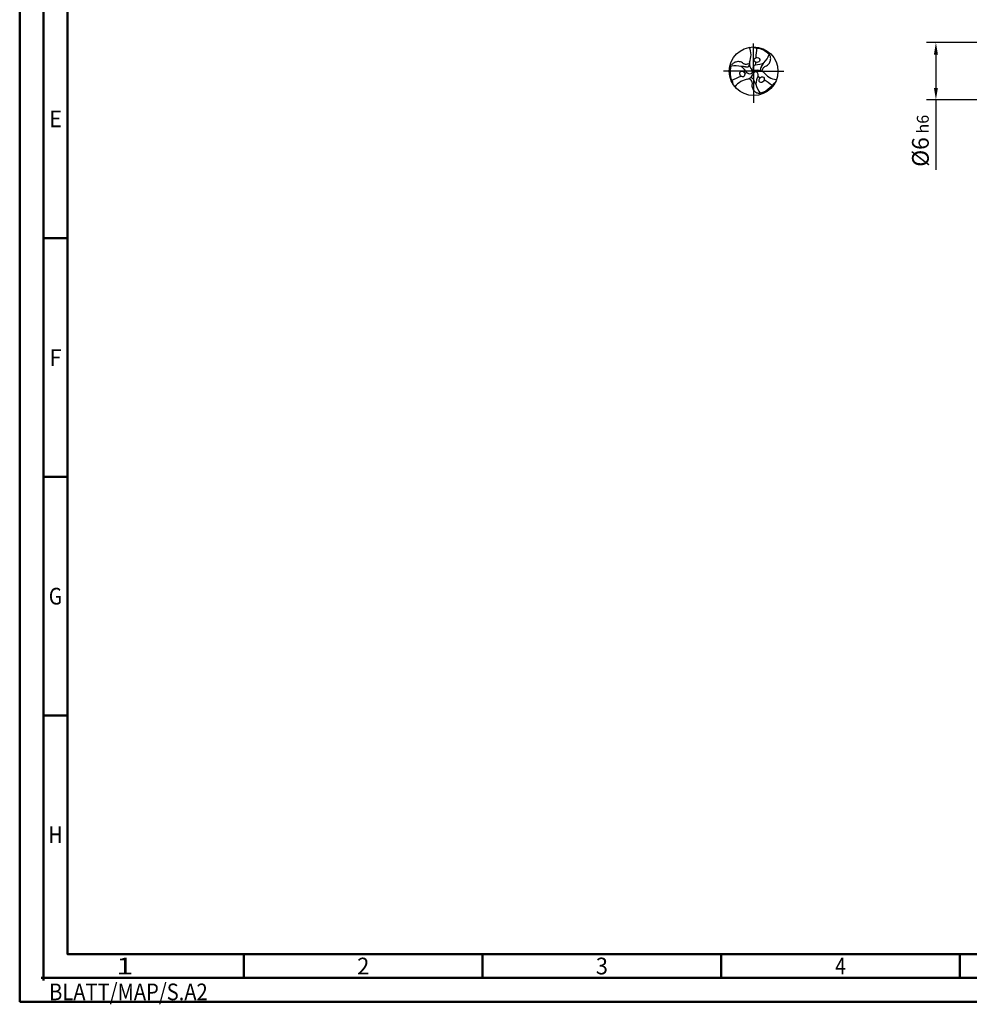
# Model space of a CAD drawing. Units: millimetres. Extents: x -204 to 390, y -196 to 225.
# Drawn here: x -204 to -5, y -196 to 11 of the extents above; entities that cross this region are included whole.
import ezdxf
from ezdxf.enums import TextEntityAlignment as Align

# ---------------------------------------------------------------- set-up
doc = ezdxf.new("R2010")
doc.units = ezdxf.units.MM
doc.linetypes.add('GEN7', pattern=[15, 10, -2.5, 0, -2.5])
doc.layers.get('0').update_dxf_attribs({"linetype": 'CONTINUOUS'})
doc.layers.get('DEFPOINTS').update_dxf_attribs({"linetype": 'CONTINUOUS'})
for name, color, linetype in [('AM_0', 7, 'CONTINUOUS'), ('AM_4', 3, 'CONTINUOUS'), ('AM_5', 3, 'CONTINUOUS'), ('AM_7', 4, 'GEN7')]:
    doc.layers.add(name, color=color, linetype=linetype)
doc.layers.add('AM_BOR', color=7, linetype='CONTINUOUS', lineweight=50)
doc.styles.get("Standard").update_dxf_attribs({"font": 'ISOCP.SHX'})
doc.dimstyles.get("Standard").update_dxf_attribs({"dimtxt": 3.5, "dimasz": 2.5, "dimexe": 2, "dimexo": 1, "dimgap": 1.5, "dimtad": 1, "dimdsep": 46, "dimtxsty": 'STANDARD', "dimcen": -2, "dimclrt": 2, "dimazin": 2, "dimtp": 0.1, "dimtm": 0.1, "dimtfac": 1, "dimtmove": 0, "dimatfit": 3, "dimfxl": 1, "dimarcsym": 0})

# ---------------------------------------------------------------- blocks, each defined once
blk = doc.blocks.new('TRITAN_DRILL_UNI_PLUS')
at = {"layer": 'AM_0'}
blk.add_circle((0, 0), 0.5, dxfattribs=at)
for centre, radius, start, end in [((-0.429, 0.338), 0.376, 335.7496, 24.2504), ((1.773, 0.232), 1.728, 171.8168, 178.4845), ((-0.082, 0.488), 0.428, 312.6243, 340.4842), ((-0.381, -0.314), 0.428, 72.6243, 100.4842), ((-0.225, -0.134), 0.23, 74.9709, 97.1376), ((-0.477, -0.235), 0.398, 30.4073, 55.8674), ((-0.149, 0.172), 0.0849, 258.7104, 322.9093), ((0.148, 0.169), 0.234, 176.4278, 219.3244), ((-0.071, -0.007), 0.0462, 259.5089, 35.5178), ((0.03, 0.064), 0.0462, 139.5089, 275.5178), ((0.083, 0.038), 0.105, 115.4363, 147.4318), ((0.072, -0.213), 0.234, 56.4278, 99.3244), ((-0.025, 0.173), 0.0743, 327.0367, 8.8607), ((0.035, 0.53), 0.398, 270.4073, 295.8674), ((0.223, 0.043), 0.0849, 138.7104, 202.9093), ((-0.003, 0.262), 0.23, 314.9709, 337.1376), ((-1.088, 1.42), 1.728, 291.8168, 298.4845), ((-0.077, -0.544), 0.38, 95.8656, 143.8984), ((-0.078, -0.54), 0.376, 95.7496, 144.2504), ((-0.138, -0.108), 0.0743, 87.0367, 128.8607), ((-0.074, 0.053), 0.105, 235.4363, 267.4318), ((-0.22, 0.044), 0.234, 296.4278, 339.3244), ((-0.074, -0.215), 0.0849, 18.7104, 82.9093), ((0.041, -0.058), 0.0462, 19.5089, 155.5178), ((0.228, -0.128), 0.23, 194.9709, 217.1376), ((0.442, -0.295), 0.398, 150.4073, 175.8674), ((-0.009, -0.091), 0.105, 355.4363, 27.4318), ((0.162, -0.065), 0.0743, 207.0367, 248.8607), ((0.507, 0.202), 0.376, 215.7496, 264.2504), ((-0.686, -1.652), 1.728, 51.8168, 58.4845), ((0.463, -0.173), 0.428, 192.6243, 220.4842)]:
    blk.add_arc(centre, radius, start, end, dxfattribs=at)
for centre, major_axis in [((0.069, 0.231), (0.0616, -0.0073)), ((-0.234, -0.056), (-0.0245, 0.057)), ((0.165, -0.175), (-0.0371, -0.0497))]:
    blk.add_ellipse(centre, major_axis=major_axis, ratio=0.796698, dxfattribs=at)
for points, knots in [([(-0.024, 0.499), (-0.016, 0.496), (0.016, 0.482), (0.124, 0.476), (0.243, 0.419), (0.315, 0.351), (0.336, 0.331)], [0, 0, 0, 0, 0.0255389, 0.1047551, 0.3174126, 0.4035009, 0.4035009, 0.4035009, 0.4035009]), ([(0.177, -0.003), (0.178, 0.007), (0.181, 0.03), (0.196, 0.059), (0.211, 0.085), (0.234, 0.102), (0.268, 0.11), (0.311, 0.142), (0.346, 0.201), (0.354, 0.262), (0.345, 0.304), (0.339, 0.322), (0.336, 0.331)], [0.346224, 0.346224, 0.346224, 0.346224, 2.639361, 5.154882, 7.187691, 8.944467, 11.041875, 14.391778, 19.873558, 25.083509, 27.006087, 29.01963, 29.01963, 29.01963, 29.01963]), ([(-0.421, -0.27), (-0.422, -0.262), (-0.426, -0.227), (-0.474, -0.131), (-0.484, 0.001), (-0.462, 0.098), (-0.455, 0.126)], [0, 0, 0, 0, 0.0255389, 0.1047551, 0.3174126, 0.4035009, 0.4035009, 0.4035009, 0.4035009]), ([(-0.086, 0.155), (-0.096, 0.151), (-0.117, 0.142), (-0.149, 0.14), (-0.18, 0.14), (-0.206, 0.152), (-0.229, 0.177), (-0.278, 0.198), (-0.347, 0.199), (-0.404, 0.175), (-0.436, 0.146), (-0.449, 0.133), (-0.455, 0.126)], [0.346224, 0.346224, 0.346224, 0.346224, 2.639361, 5.154882, 7.187691, 8.944467, 11.041875, 14.391778, 19.873558, 25.083509, 27.006087, 29.01963, 29.01963, 29.01963, 29.01963]), ([(-0.092, -0.152), (-0.083, -0.158), (-0.064, -0.172), (-0.047, -0.2), (-0.032, -0.226), (-0.029, -0.254), (-0.038, -0.287), (-0.033, -0.34), (0.001, -0.4), (0.05, -0.437), (0.091, -0.451), (0.109, -0.455), (0.119, -0.457)], [0.346224, 0.346224, 0.346224, 0.346224, 2.639361, 5.154882, 7.187691, 8.944467, 11.041875, 14.391778, 19.873558, 25.083509, 27.006087, 29.01963, 29.01963, 29.01963, 29.01963]), ([(0.444, -0.229), (0.437, -0.234), (0.409, -0.255), (0.35, -0.345), (0.241, -0.42), (0.146, -0.449), (0.119, -0.457)], [0, 0, 0, 0, 0.0255389, 0.1047551, 0.3174126, 0.4035009, 0.4035009, 0.4035009, 0.4035009])]:
    blk.add_open_spline(points, degree=3, knots=knots, dxfattribs=at)
at = {"layer": 'AM_4'}
for q in [(-0.029, 0.014), (0.026, 0.018), (0.003, -0.032)]:
    blk.add_line((0, 0), q, dxfattribs=at)
at = {"layer": 'AM_7'}
for p, q in [((0, -0.048), (0, 0.572)), ((0, 0), (-0.62, 0)), ((0, 0.125), (0, -0.65)), ((0, 0), (0.62, 0))]:
    blk.add_line(p, q, dxfattribs=at)
blk = doc.blocks.new('*U10')
at = {"color": 0, "linetype": 'ByBlock'}
for p, q in [((-0.53, 0), (0.53, 0)), ((0, -0.53), (0, 0.53))]:
    blk.add_line(p, q, dxfattribs=at)
at = {"color": 0, "linetype": 'ByBlock', "width": 0.883178}
blk.add_text('BLATT/MAP/S.A2', height=3.5, dxfattribs=at).set_placement((1.17, -1.17), align=Align.TOP_LEFT)
blk = doc.blocks.new('A2')
at = {"layer": 'AM_BOR', "color": 1}
for p, q in [((10, 160), (5, 160)), ((10, 110), (5, 110)), ((10, 60), (5, 60)), ((47, 10), (47, 5)), ((97, 10), (97, 5)), ((147, 10), (147, 5)), ((197, 10), (197, 5))]:
    blk.add_line(p, q, dxfattribs=at)
for points in [[(0, 0), (594, 0), (594, 420), (0, 420)], [(10, 410), (10, 10), (584, 10), (584, 410)]]:
    blk.add_lwpolyline(points, close=True, dxfattribs=at)
at = {"layer": 'AM_BOR', "color": 7}
blk.add_lwpolyline([(5, 5), (589, 5), (589, 415), (5, 415)], close=True, dxfattribs=at)
at = {"layer": 'AM_BOR', "color": 1}
blk.add_blockref('*U10', (5, 5), dxfattribs=at)
at = {"layer": 'AM_BOR', "color": 2}
for s, width, p in [('E', 0.964286, (7.5, 185)), ('F', 0.964286, (7.5, 135)), ('G', 0.84375, (7.5, 85)), ('H', 0.84375, (7.5, 35)), ('1', 1.35, (22, 7.5)), ('2', 0.964286, (72, 7.5)), ('3', 0.964286, (122, 7.5)), ('4', 0.84375, (172, 7.5))]:
    blk.add_text(s, height=3.5, dxfattribs=dict(at, width=width)).set_placement(p, align=Align.MIDDLE_CENTER)
blk = doc.blocks.new('MAPAL_FRAME-Model')
blk.add_blockref('A2', (0, 0))
blk = doc.blocks.new('*D43')
at = {"layer": 'AM_5', "color": 0, "lineweight": -2}
for p, q in [((1.6, 6), (-14, 6)), ((-12, 3.5), (-12, -3.5)), ((1.6, -6), (-14, -6)), ((-12, -6), (-12, -20.67))]:
    blk.add_line(p, q, dxfattribs=at)
at = {"layer": 'AM_5', "color": 0}
for points in [[(-11.58, 3.5), (-12.42, 3.5), (-12, 6)], [(-12.42, -3.5), (-11.58, -3.5), (-12, -6)]]:
    blk.add_solid(points, dxfattribs=at)
at = {"layer": 'DEFPOINTS', "color": 0}
for p in [(2.6, 6), (-12, -6), (2.6, -6)]:
    blk.add_point(p, dxfattribs=at)
at = {"layer": 'AM_5', "color": 2, "insert": (-15.25, -14.58), "char_height": 3.5, "attachment_point": 5, "rotation": 90}
blk.add_mtext('%%c6{}{\\H0.71x;\\C3; h6', dxfattribs=at)

msp = doc.modelspace()

# ---------------------------------------------------------------- block references
at = {"layer": 'AM_0'}
msp.add_blockref('MAPAL_FRAME-Model', (-204, -195), dxfattribs=at)
at = {"layer": 'AM_0', "xscale": 10.2, "yscale": 10.2, "zscale": 10.2}
msp.add_blockref('TRITAN_DRILL_UNI_PLUS', (-50.2, 0), dxfattribs=at)

# ---------------------------------------------------------------- dimensions: what is measured, and where the dimension line sits
at = {"layer": 'AM_5'}
dim = msp.add_linear_dim(base=(-12, -6), p1=(2.6, 6), p2=(2.6, -6), angle=90, text='%%c<>{}{\\H0.71x;\\C3; h6', dimstyle='STANDARD', override={"dimdec": 3, "dimlfac": 0.5, "dimtp": 0.01}, dxfattribs=at)
dim.commit()
dim.dimension.update_dxf_attribs({"geometry": '*D43', "text_midpoint": (-15.2506, -14.5833)})

doc.saveas('drawing.dxf')
